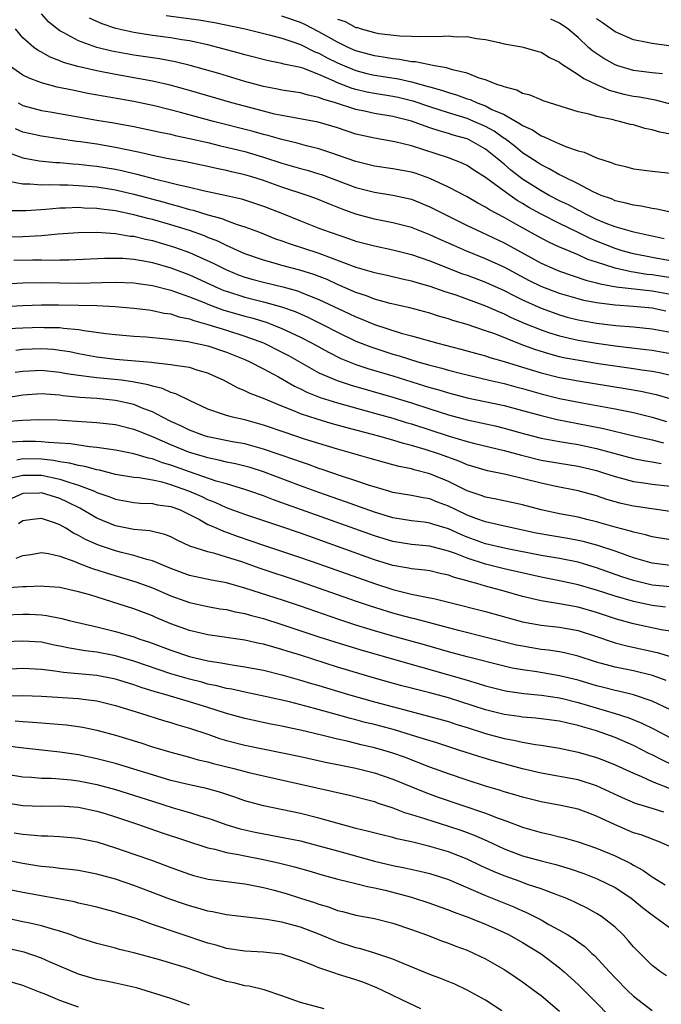
# Model space of a CAD drawing. Units: inches. Extents: x 2577000 to 2580000, y 1494000 to 1497000.
# Drawn here: x 2578729 to 2578798, y 1494369 to 1494476 of the extents above; entities that cross this region are included whole.
import ezdxf

# ---------------------------------------------------------------- set-up
doc = ezdxf.new("R2010")
doc.units = ezdxf.units.IN
doc.header["$MEASUREMENT"] = 0
doc.layers.add('LD25771494_2ft', color=182, linetype='Continuous')

msp = doc.modelspace()

# ---------------------------------------------------------------- linework, layer by layer
at = {"layer": 'LD25771494_2ft'}
for points, elevation in [([(2578798.31, 1494452.31), (2578797, 1494452.57), (2578796.66, 1494452.66), (2578795.02, 1494453), (2578793, 1494453.6), (2578792.03, 1494453.97), (2578791, 1494454.4), (2578789.77, 1494455), (2578789.28, 1494455.28), (2578789, 1494455.41), (2578787.97, 1494455.97), (2578787, 1494456.42), (2578785.88, 1494457), (2578785, 1494457.49), (2578783, 1494458.76), (2578782.68, 1494459), (2578781.74, 1494459.74), (2578781, 1494460.38), (2578780.65, 1494460.65), (2578780.27, 1494461), (2578779, 1494462), (2578777.23, 1494463), (2578777, 1494463.11), (2578775.52, 1494463.52), (2578775, 1494463.7), (2578773.98, 1494463.98), (2578773, 1494464.32), (2578772.48, 1494464.48), (2578771, 1494465.03), (2578769, 1494465.52), (2578767, 1494465.85), (2578765.91, 1494466.09), (2578765, 1494466.27), (2578762.79, 1494467), (2578761.41, 1494467.41), (2578761, 1494467.6), (2578759.83, 1494467.83), (2578759, 1494468.09), (2578757, 1494468.39), (2578756.5, 1494468.5), (2578755, 1494468.78), (2578753, 1494469.32), (2578750.18, 1494470.18), (2578747.06, 1494471.06), (2578745.44, 1494471.44), (2578743.75, 1494471.75), (2578741, 1494472.17), (2578739, 1494472.53), (2578738.61, 1494472.61), (2578737, 1494473), (2578735, 1494473.71), (2578733.42, 1494474.58), (2578733, 1494474.78), (2578732.7, 1494475), (2578731.76, 1494475.76), (2578731, 1494476.65)], 9642), ([(2578799, 1494455.19), (2578797.51, 1494455.51), (2578797, 1494455.57), (2578795.82, 1494455.82), (2578795, 1494455.93), (2578794.17, 1494456.17), (2578793, 1494456.42), (2578792.61, 1494456.61), (2578791.51, 1494457), (2578790.58, 1494457.42), (2578789, 1494458.26), (2578787.45, 1494459), (2578787.16, 1494459.16), (2578787, 1494459.22), (2578785.88, 1494459.88), (2578785, 1494460.29), (2578784.58, 1494460.58), (2578783, 1494461.6), (2578782.24, 1494462.24), (2578781.11, 1494463.11), (2578781, 1494463.16), (2578779.93, 1494463.93), (2578779, 1494464.43), (2578777.73, 1494465), (2578777, 1494465.3), (2578775, 1494465.93), (2578773, 1494466.57), (2578771.19, 1494467.19), (2578771, 1494467.23), (2578769.57, 1494467.57), (2578769, 1494467.7), (2578767, 1494468.02), (2578766.17, 1494468.17), (2578765, 1494468.44), (2578764.57, 1494468.57), (2578763, 1494469.18), (2578762.65, 1494469.35), (2578761, 1494470.07), (2578759.26, 1494470.74), (2578759, 1494470.82), (2578757.19, 1494471.19), (2578757, 1494471.26), (2578755.54, 1494471.54), (2578753, 1494472.19), (2578752.37, 1494472.37), (2578750.07, 1494473), (2578749, 1494473.27), (2578747, 1494473.7), (2578746.18, 1494473.82), (2578745, 1494474.02), (2578743, 1494474.3), (2578741, 1494474.62), (2578739.05, 1494475.05), (2578737.55, 1494475.55), (2578737, 1494475.8), (2578736.18, 1494476.18)], 9640), ([(2578744.47, 1494476.47), (2578748, 1494476), (2578749.7, 1494475.7), (2578753.04, 1494475), (2578755.63, 1494474.37), (2578757, 1494473.99), (2578758.49, 1494473.51), (2578759, 1494473.32), (2578760.54, 1494472.54), (2578761, 1494472.38), (2578761.89, 1494471.89), (2578763, 1494471.33), (2578763.76, 1494471), (2578765, 1494470.49), (2578766.19, 1494470.19), (2578767, 1494470.01), (2578769.59, 1494469.59), (2578771, 1494469.27), (2578772.79, 1494468.79), (2578773, 1494468.72), (2578774.35, 1494468.35), (2578775, 1494468.12), (2578775.87, 1494467.87), (2578777, 1494467.45), (2578777.35, 1494467.35), (2578778.1, 1494467), (2578779, 1494466.67), (2578779.7, 1494466.3), (2578781, 1494465.73), (2578782.75, 1494464.75), (2578783, 1494464.55), (2578784.08, 1494464.08), (2578785, 1494463.45), (2578785.34, 1494463.34), (2578786.01, 1494463), (2578787, 1494462.56), (2578787.75, 1494462.25), (2578789, 1494461.82), (2578789.66, 1494461.66), (2578791, 1494461.06), (2578792.57, 1494460.57), (2578793, 1494460.37), (2578794.13, 1494460.13), (2578795, 1494459.88), (2578797, 1494459.6), (2578799.38, 1494459.38)], 9638), ([(2578799, 1494463.63), (2578797.83, 1494463.83), (2578797, 1494464.1), (2578796.23, 1494464.23), (2578795, 1494464.61), (2578794.67, 1494464.67), (2578793.5, 1494465), (2578793, 1494465.1), (2578792.85, 1494465.15), (2578791, 1494465.53), (2578790.21, 1494465.79), (2578789, 1494466.05), (2578785.24, 1494467.24), (2578785, 1494467.32), (2578783.84, 1494467.84), (2578783, 1494468.03), (2578782.38, 1494468.38), (2578781, 1494468.72), (2578780.82, 1494468.82), (2578780.22, 1494469), (2578779, 1494469.49), (2578778.31, 1494469.69), (2578777, 1494470.2), (2578775.44, 1494470.56), (2578774.78, 1494470.78), (2578773.47, 1494471), (2578771.43, 1494471.43), (2578771, 1494471.45), (2578769.69, 1494471.69), (2578769, 1494471.75), (2578767.95, 1494471.95), (2578767, 1494472.09), (2578765, 1494472.64), (2578764.17, 1494473), (2578763, 1494473.56), (2578761, 1494474.67), (2578759.47, 1494475.47), (2578759, 1494475.68), (2578757, 1494476.39)], 9636), ([(2578763, 1494476.07), (2578763.82, 1494475.82), (2578765, 1494475.17), (2578765.15, 1494475.15), (2578765.56, 1494475), (2578767, 1494474.61), (2578767.48, 1494474.52), (2578769.75, 1494474.25), (2578771, 1494474.23), (2578771.83, 1494474.17), (2578773, 1494474.22), (2578773.83, 1494474.17), (2578775, 1494474.25), (2578775.84, 1494474.16), (2578777, 1494474.19), (2578778.02, 1494473.98), (2578779, 1494473.86), (2578780.48, 1494473.52), (2578781, 1494473.38), (2578782.94, 1494473.06), (2578783.18, 1494473), (2578784.6, 1494472.6), (2578785, 1494472.5), (2578785.92, 1494471.92), (2578787, 1494471.41), (2578787.21, 1494471.21), (2578789, 1494470.08), (2578789.63, 1494469.63), (2578790.98, 1494468.98), (2578792.37, 1494468.37), (2578793.96, 1494467.96), (2578795, 1494467.74), (2578795.65, 1494467.65), (2578797.32, 1494467.32), (2578801, 1494466.34)], 9634), ([(2578798.14, 1494470.14), (2578797, 1494470.26), (2578795.57, 1494470.43), (2578795, 1494470.51), (2578793.31, 1494471), (2578793, 1494471.11), (2578791.8, 1494471.8), (2578790.6, 1494472.6), (2578790.15, 1494473), (2578789, 1494474.07), (2578787.91, 1494475), (2578787, 1494475.64), (2578786.05, 1494476.05)], 9632), ([(2578798.81, 1494473.19), (2578797, 1494473.41), (2578796.46, 1494473.54), (2578795, 1494473.81), (2578793, 1494474.68), (2578791.66, 1494475.66), (2578791, 1494476.08)], 9630), ([(2578800.35, 1494449.65), (2578797, 1494450.26), (2578795, 1494450.67), (2578793.78, 1494451), (2578793, 1494451.24), (2578791, 1494452.03), (2578790.32, 1494452.32), (2578789, 1494452.98), (2578787, 1494453.94), (2578785, 1494454.97), (2578783.69, 1494455.69), (2578783, 1494456.12), (2578782.43, 1494456.43), (2578781, 1494457.44), (2578779, 1494458.93), (2578777.73, 1494459.73), (2578777, 1494460.21), (2578776.48, 1494460.48), (2578775, 1494461.05), (2578771, 1494462.35), (2578769.21, 1494462.79), (2578767, 1494463.17), (2578765, 1494463.63), (2578763, 1494464.3), (2578760.92, 1494464.92), (2578757, 1494465.63), (2578756.21, 1494465.79), (2578755, 1494466.09), (2578751.57, 1494467), (2578747, 1494468.34), (2578744.9, 1494468.9), (2578743, 1494469.34), (2578741.61, 1494469.61), (2578739, 1494470.07), (2578737, 1494470.46), (2578734.94, 1494470.94), (2578733.38, 1494471.38), (2578733, 1494471.55), (2578731.94, 1494471.94), (2578731, 1494472.48), (2578730.66, 1494472.66), (2578730.19, 1494473), (2578729, 1494474.04), (2578728.19, 1494475)], 9644), ([(2578799.93, 1494447.93), (2578797, 1494448.39), (2578796.45, 1494448.45), (2578795, 1494448.7), (2578794.73, 1494448.73), (2578793, 1494449.12), (2578791, 1494449.76), (2578790.07, 1494450.07), (2578789, 1494450.56), (2578787.27, 1494451.27), (2578787, 1494451.4), (2578785.9, 1494451.9), (2578785, 1494452.37), (2578783, 1494453.49), (2578782.01, 1494454.01), (2578781, 1494454.61), (2578779.43, 1494455.43), (2578779, 1494455.71), (2578778.16, 1494456.16), (2578777, 1494456.83), (2578775, 1494457.9), (2578773, 1494458.83), (2578771.39, 1494459.39), (2578771, 1494459.51), (2578769, 1494459.88), (2578767, 1494460.16), (2578765, 1494460.65), (2578763, 1494461.36), (2578762.48, 1494461.52), (2578761, 1494462.02), (2578759.66, 1494462.34), (2578758.63, 1494462.63), (2578757, 1494463.03), (2578755.48, 1494463.48), (2578755, 1494463.59), (2578753.9, 1494463.9), (2578749.59, 1494465), (2578746.05, 1494465.95), (2578743.36, 1494466.64), (2578741, 1494467.16), (2578736.03, 1494468.03), (2578734.36, 1494468.36), (2578732.71, 1494468.71), (2578731, 1494469.17), (2578729.66, 1494469.66), (2578729, 1494470.01), (2578727.56, 1494471)], 9646), ([(2578728.49, 1494467), (2578729, 1494466.73), (2578731, 1494466.19), (2578731.96, 1494466.04), (2578737, 1494465.13), (2578738.84, 1494464.84), (2578741, 1494464.45), (2578743, 1494464.03), (2578743.83, 1494463.83), (2578745, 1494463.6), (2578745.47, 1494463.47), (2578747, 1494463.16), (2578749, 1494462.7), (2578750.36, 1494462.36), (2578751, 1494462.22), (2578753, 1494461.73), (2578755, 1494461.14), (2578757, 1494460.49), (2578759, 1494459.91), (2578759.72, 1494459.72), (2578761, 1494459.34), (2578761.26, 1494459.26), (2578765, 1494457.85), (2578767, 1494457.34), (2578769, 1494457.03), (2578771, 1494456.57), (2578773, 1494455.76), (2578774.48, 1494455), (2578777, 1494453.74), (2578778.55, 1494453), (2578781, 1494451.87), (2578785, 1494449.67), (2578786.5, 1494449), (2578787, 1494448.8), (2578789.83, 1494447.83), (2578791, 1494447.54), (2578791.41, 1494447.41), (2578793.12, 1494447.12), (2578797, 1494446.66), (2578799, 1494446.32)], 9648), ([(2578798.48, 1494444.48), (2578797, 1494444.78), (2578795, 1494444.98), (2578793, 1494445.11), (2578791, 1494445.36), (2578789.63, 1494445.63), (2578789, 1494445.8), (2578787, 1494446.38), (2578785, 1494447.15), (2578783.77, 1494447.77), (2578781, 1494449.24), (2578779, 1494450.14), (2578776.87, 1494451), (2578775.56, 1494451.56), (2578775, 1494451.82), (2578774.18, 1494452.18), (2578773, 1494452.72), (2578771, 1494453.51), (2578769, 1494454.04), (2578767, 1494454.43), (2578765, 1494454.97), (2578763.51, 1494455.51), (2578762.07, 1494456.07), (2578760.66, 1494456.66), (2578759.73, 1494457), (2578757, 1494457.89), (2578755, 1494458.6), (2578753.76, 1494459), (2578753, 1494459.23), (2578751.55, 1494459.55), (2578751, 1494459.7), (2578749.91, 1494459.91), (2578749, 1494460.11), (2578746.61, 1494460.61), (2578744.55, 1494461), (2578743, 1494461.32), (2578741.65, 1494461.65), (2578740.05, 1494461.95), (2578739, 1494462.18), (2578737, 1494462.52), (2578735.22, 1494462.78), (2578734.82, 1494462.82), (2578731, 1494463.39), (2578729.68, 1494463.68), (2578729, 1494463.84), (2578728.19, 1494464.19)], 9650), ([(2578727, 1494461.79), (2578729, 1494461.07), (2578730.74, 1494460.74), (2578732.56, 1494460.56), (2578733, 1494460.54), (2578734.41, 1494460.41), (2578735, 1494460.38), (2578736.24, 1494460.23), (2578737, 1494460.16), (2578739, 1494459.82), (2578739.68, 1494459.68), (2578741.3, 1494459.3), (2578743.22, 1494458.78), (2578745, 1494458.36), (2578745.87, 1494458.13), (2578747, 1494457.88), (2578748.47, 1494457.53), (2578750.99, 1494456.99), (2578752.61, 1494456.61), (2578755, 1494455.84), (2578757.04, 1494455.04), (2578759, 1494454.23), (2578761, 1494453.45), (2578762.21, 1494453), (2578764.3, 1494452.3), (2578765, 1494452.06), (2578767, 1494451.53), (2578769, 1494451.12), (2578771, 1494450.6), (2578773, 1494449.9), (2578776.52, 1494448.52), (2578777, 1494448.36), (2578779, 1494447.6), (2578781, 1494446.71), (2578782.12, 1494446.12), (2578783, 1494445.7), (2578785, 1494444.79), (2578786.31, 1494444.31), (2578787, 1494444.07), (2578787.84, 1494443.84), (2578789, 1494443.55), (2578791, 1494443.18), (2578793.07, 1494442.93), (2578795, 1494442.77), (2578797, 1494442.55), (2578799, 1494442.2)], 9652), ([(2578727.48, 1494458.52), (2578729, 1494458.23), (2578729.76, 1494458.24), (2578731, 1494458.13), (2578731.83, 1494458.17), (2578733, 1494458.13), (2578733.87, 1494458.13), (2578735, 1494458.08), (2578737, 1494457.91), (2578739, 1494457.58), (2578741, 1494457.12), (2578744.25, 1494456.25), (2578745, 1494456.04), (2578745.83, 1494455.83), (2578747, 1494455.48), (2578747.39, 1494455.39), (2578749, 1494454.9), (2578750.49, 1494454.49), (2578751, 1494454.28), (2578752.14, 1494453.86), (2578753, 1494453.59), (2578754.58, 1494453), (2578756.31, 1494452.31), (2578757, 1494452.08), (2578757.78, 1494451.78), (2578761, 1494450.73), (2578765, 1494449.24), (2578766.74, 1494448.74), (2578767, 1494448.65), (2578768.37, 1494448.37), (2578769.98, 1494447.98), (2578771, 1494447.77), (2578771.57, 1494447.57), (2578773, 1494447.18), (2578774.6, 1494446.6), (2578775.78, 1494446.22), (2578779, 1494445.06), (2578780.42, 1494444.42), (2578781, 1494444.19), (2578781.79, 1494443.79), (2578783.19, 1494443.19), (2578785, 1494442.44), (2578785.82, 1494442.18), (2578787, 1494441.79), (2578789, 1494441.33), (2578791, 1494441), (2578793, 1494440.72), (2578796.33, 1494440.33), (2578797, 1494440.24), (2578799, 1494439.9)], 9654), ([(2578799, 1494437.52), (2578797.8, 1494437.8), (2578797, 1494437.94), (2578795.91, 1494438.09), (2578795, 1494438.25), (2578791.21, 1494438.79), (2578789.12, 1494439.12), (2578787.44, 1494439.44), (2578787, 1494439.53), (2578785.84, 1494439.84), (2578784.32, 1494440.32), (2578782.86, 1494440.86), (2578779.99, 1494442.01), (2578779, 1494442.36), (2578777, 1494443.02), (2578775.47, 1494443.47), (2578775, 1494443.63), (2578773.93, 1494443.93), (2578773, 1494444.24), (2578770.83, 1494444.83), (2578768.69, 1494445.31), (2578767, 1494445.78), (2578766.13, 1494446.13), (2578765, 1494446.5), (2578763.26, 1494447.26), (2578763, 1494447.36), (2578761.88, 1494447.88), (2578760.44, 1494448.44), (2578758.92, 1494448.92), (2578757, 1494449.42), (2578756.4, 1494449.6), (2578755, 1494449.98), (2578753, 1494450.68), (2578752.26, 1494451), (2578751.41, 1494451.41), (2578751, 1494451.57), (2578750.05, 1494452.05), (2578749, 1494452.45), (2578748.62, 1494452.62), (2578747, 1494453.18), (2578745, 1494453.8), (2578743, 1494454.38), (2578742.5, 1494454.5), (2578741, 1494454.9), (2578739, 1494455.32), (2578737.5, 1494455.5), (2578737, 1494455.58), (2578735.63, 1494455.63), (2578735, 1494455.68), (2578733.62, 1494455.62), (2578733, 1494455.62), (2578731.48, 1494455.48), (2578729.34, 1494455.34), (2578727.31, 1494455.31)], 9656), ([(2578727, 1494452.52), (2578729, 1494452.56), (2578731, 1494452.65), (2578732.82, 1494452.82), (2578734.98, 1494452.98), (2578736.99, 1494453.01), (2578739, 1494452.88), (2578740.6, 1494452.6), (2578741, 1494452.57), (2578742.25, 1494452.25), (2578743, 1494452.1), (2578745.39, 1494451.39), (2578747, 1494450.8), (2578749.63, 1494449.63), (2578751, 1494448.93), (2578752.38, 1494448.38), (2578753, 1494448.15), (2578753.89, 1494447.89), (2578755, 1494447.6), (2578757.1, 1494447.1), (2578758.67, 1494446.67), (2578759, 1494446.54), (2578759.8, 1494446.2), (2578761, 1494445.73), (2578764.23, 1494444.23), (2578765, 1494443.85), (2578765.62, 1494443.62), (2578767, 1494443.02), (2578769.9, 1494442.1), (2578771, 1494441.81), (2578773.85, 1494441), (2578776.35, 1494440.35), (2578777.91, 1494439.91), (2578779, 1494439.63), (2578779.47, 1494439.47), (2578781, 1494439.04), (2578782.54, 1494438.54), (2578783.83, 1494438.17), (2578785, 1494437.8), (2578787, 1494437.3), (2578789, 1494436.93), (2578794.1, 1494436.1), (2578795.8, 1494435.8), (2578797.44, 1494435.44), (2578801, 1494434.4)], 9658), ([(2578728.02, 1494449.98), (2578730.02, 1494450.02), (2578731, 1494450.03), (2578732, 1494450), (2578733, 1494450.04), (2578733.97, 1494450.03), (2578737.8, 1494450.2), (2578739, 1494450.22), (2578739.81, 1494450.19), (2578741, 1494450.09), (2578742.08, 1494449.92), (2578743, 1494449.73), (2578745, 1494449.15), (2578747, 1494448.39), (2578750.07, 1494447), (2578750.72, 1494446.72), (2578751, 1494446.62), (2578753, 1494445.97), (2578755, 1494445.48), (2578756.95, 1494444.95), (2578758.42, 1494444.42), (2578759.81, 1494443.81), (2578761.46, 1494443), (2578763, 1494442.2), (2578765, 1494441.24), (2578766.6, 1494440.6), (2578769, 1494439.82), (2578769.65, 1494439.65), (2578771.7, 1494439), (2578773, 1494438.62), (2578774.29, 1494438.29), (2578775, 1494438.08), (2578776.25, 1494437.75), (2578779.38, 1494437), (2578781, 1494436.63), (2578782.28, 1494436.28), (2578783, 1494436.1), (2578785, 1494435.52), (2578787, 1494435.03), (2578789.45, 1494434.55), (2578793, 1494433.9), (2578795, 1494433.5), (2578797, 1494433.01), (2578798.55, 1494432.55)], 9660), ([(2578727, 1494447.43), (2578729, 1494447.55), (2578731, 1494447.58), (2578733, 1494447.53), (2578735, 1494447.51), (2578737.58, 1494447.58), (2578739, 1494447.6), (2578741, 1494447.52), (2578741.45, 1494447.45), (2578743, 1494447.25), (2578745, 1494446.74), (2578745.39, 1494446.61), (2578747, 1494446.03), (2578748.59, 1494445.41), (2578749.17, 1494445.17), (2578750.62, 1494444.62), (2578753, 1494443.93), (2578753.74, 1494443.74), (2578755.28, 1494443.28), (2578756.03, 1494443), (2578757, 1494442.61), (2578759, 1494441.66), (2578760.26, 1494441), (2578762.02, 1494440.02), (2578763.36, 1494439.36), (2578765, 1494438.71), (2578766.28, 1494438.28), (2578769, 1494437.47), (2578772.41, 1494436.41), (2578773, 1494436.22), (2578773.95, 1494435.95), (2578775, 1494435.63), (2578777, 1494435.11), (2578781, 1494434.26), (2578783, 1494433.73), (2578785, 1494433.17), (2578786.75, 1494432.75), (2578790.11, 1494432.11), (2578791.77, 1494431.77), (2578795.02, 1494431), (2578797, 1494430.55), (2578798.24, 1494430.24)], 9662), ([(2578726.97, 1494444.97), (2578729, 1494445.1), (2578731, 1494445.15), (2578732.85, 1494445.15), (2578735, 1494445.13), (2578737, 1494445.08), (2578738.97, 1494444.97), (2578741, 1494444.8), (2578742.6, 1494444.6), (2578743, 1494444.56), (2578744.27, 1494444.27), (2578745, 1494444.17), (2578745.87, 1494443.87), (2578747, 1494443.64), (2578747.46, 1494443.46), (2578749, 1494443.04), (2578751, 1494442.42), (2578753, 1494441.78), (2578755, 1494441.05), (2578757, 1494440.05), (2578757.69, 1494439.69), (2578761, 1494437.81), (2578762.96, 1494436.96), (2578764.47, 1494436.47), (2578769, 1494435.17), (2578771, 1494434.55), (2578773, 1494433.89), (2578775, 1494433.25), (2578777, 1494432.72), (2578780.06, 1494432.06), (2578781, 1494431.83), (2578783.22, 1494431.22), (2578785, 1494430.74), (2578787, 1494430.37), (2578789, 1494430.05), (2578791, 1494429.62), (2578795, 1494428.55), (2578796.29, 1494428.29), (2578797, 1494428.18), (2578798, 1494428)], 9664), ([(2578727.42, 1494442.58), (2578729, 1494442.68), (2578731, 1494442.74), (2578731.28, 1494442.72), (2578733, 1494442.69), (2578733.37, 1494442.63), (2578735, 1494442.5), (2578735.63, 1494442.37), (2578737.95, 1494442.05), (2578739, 1494441.93), (2578741, 1494441.77), (2578742.31, 1494441.69), (2578744.51, 1494441.49), (2578746.82, 1494441.18), (2578749, 1494440.71), (2578751, 1494440.05), (2578753, 1494439.24), (2578753.54, 1494439), (2578755, 1494438.25), (2578756.63, 1494437.37), (2578758.36, 1494436.36), (2578759, 1494436.06), (2578759.7, 1494435.7), (2578761.14, 1494435.14), (2578763, 1494434.55), (2578767, 1494433.45), (2578769, 1494432.89), (2578770.43, 1494432.43), (2578771, 1494432.27), (2578775.06, 1494430.94), (2578777, 1494430.37), (2578777.85, 1494430.15), (2578781, 1494429.4), (2578782.88, 1494428.88), (2578785, 1494428.36), (2578787, 1494428.02), (2578789, 1494427.7), (2578791, 1494427.23), (2578791.74, 1494427), (2578793, 1494426.57), (2578793.57, 1494426.43), (2578795, 1494426.03), (2578796.11, 1494425.89), (2578797, 1494425.75), (2578799, 1494425.53)], 9666), ([(2578799.22, 1494422.78), (2578795, 1494423.38), (2578793.67, 1494423.67), (2578793, 1494423.85), (2578792.1, 1494424.1), (2578791, 1494424.48), (2578789, 1494425.05), (2578786.46, 1494425.54), (2578785, 1494425.85), (2578781.2, 1494426.8), (2578779.21, 1494427.21), (2578777, 1494427.86), (2578776.21, 1494428.21), (2578774.02, 1494429), (2578772.49, 1494429.51), (2578771, 1494429.95), (2578770.15, 1494430.15), (2578769, 1494430.52), (2578767.34, 1494431), (2578763.9, 1494431.9), (2578762.33, 1494432.33), (2578760.79, 1494432.79), (2578759, 1494433.37), (2578758.34, 1494433.66), (2578757, 1494434.18), (2578755, 1494435.04), (2578753.58, 1494435.58), (2578753, 1494435.87), (2578752.19, 1494436.19), (2578750.67, 1494437), (2578749.53, 1494437.53), (2578749, 1494437.77), (2578747.94, 1494438.06), (2578747, 1494438.37), (2578745.41, 1494438.59), (2578745, 1494438.68), (2578743.13, 1494438.87), (2578742.91, 1494438.91), (2578739, 1494439.26), (2578737, 1494439.49), (2578735, 1494439.87), (2578734.06, 1494440.06), (2578733, 1494440.23), (2578732.31, 1494440.31), (2578731, 1494440.4), (2578729, 1494440.33), (2578728.22, 1494440.22)], 9668), ([(2578799, 1494419.74), (2578797, 1494420.06), (2578796.29, 1494420.29), (2578795, 1494420.57), (2578794.68, 1494420.68), (2578793, 1494421.11), (2578791, 1494421.69), (2578789.95, 1494421.95), (2578789, 1494422.17), (2578787, 1494422.54), (2578785, 1494422.97), (2578783, 1494423.53), (2578780.15, 1494424.15), (2578779, 1494424.36), (2578778.54, 1494424.54), (2578777, 1494425.05), (2578775, 1494426.06), (2578773, 1494426.89), (2578771.3, 1494427.3), (2578771, 1494427.4), (2578769.67, 1494427.67), (2578769, 1494427.86), (2578768.09, 1494428.09), (2578766.55, 1494428.55), (2578763, 1494429.55), (2578761, 1494430.15), (2578759.33, 1494430.67), (2578757.33, 1494431.33), (2578755, 1494432.14), (2578753, 1494432.7), (2578751.67, 1494433), (2578751, 1494433.19), (2578750.69, 1494433.31), (2578749, 1494433.88), (2578747, 1494434.79), (2578745.54, 1494435.54), (2578745, 1494435.68), (2578744.1, 1494436.1), (2578743, 1494436.35), (2578742.52, 1494436.52), (2578740.84, 1494436.84), (2578739.64, 1494437), (2578738.91, 1494437.09), (2578737, 1494437.25), (2578736.7, 1494437.3), (2578735, 1494437.5), (2578733.71, 1494437.71), (2578733, 1494437.85), (2578731, 1494438.05), (2578729, 1494437.94), (2578728.18, 1494437.82)], 9670), ([(2578799, 1494416.97), (2578797, 1494417.2), (2578795, 1494417.8), (2578793.79, 1494418.22), (2578793, 1494418.51), (2578791.14, 1494419.14), (2578789.56, 1494419.56), (2578789, 1494419.68), (2578787.89, 1494419.89), (2578786.16, 1494420.16), (2578784.47, 1494420.47), (2578780.73, 1494421.27), (2578779, 1494421.68), (2578777.94, 1494422.06), (2578777, 1494422.42), (2578775.76, 1494423), (2578775, 1494423.38), (2578773.82, 1494423.82), (2578773, 1494424.16), (2578772.27, 1494424.27), (2578771, 1494424.53), (2578769, 1494424.87), (2578768.55, 1494425), (2578766.34, 1494425.66), (2578765, 1494426.12), (2578763.34, 1494426.66), (2578761.35, 1494427.35), (2578761, 1494427.46), (2578759.87, 1494427.87), (2578759, 1494428.16), (2578758.39, 1494428.39), (2578755, 1494429.56), (2578754.24, 1494429.76), (2578753, 1494430.11), (2578751.65, 1494430.35), (2578749, 1494430.88), (2578748.61, 1494431), (2578747, 1494431.59), (2578746.06, 1494432.06), (2578745, 1494432.54), (2578744.09, 1494433), (2578743, 1494433.58), (2578742.08, 1494433.92), (2578741, 1494434.37), (2578739, 1494434.81), (2578737, 1494435.01), (2578735.14, 1494435.14), (2578733.33, 1494435.33), (2578733, 1494435.38), (2578731.48, 1494435.48), (2578731, 1494435.53), (2578729, 1494435.38), (2578727, 1494435.06)], 9672), ([(2578799, 1494414.67), (2578797, 1494414.85), (2578795, 1494415.33), (2578793.74, 1494415.74), (2578791, 1494416.72), (2578789, 1494417.32), (2578787, 1494417.72), (2578785, 1494418.05), (2578781.21, 1494418.79), (2578779, 1494419.32), (2578777, 1494420.04), (2578776.32, 1494420.32), (2578775, 1494420.92), (2578773.41, 1494421.41), (2578773, 1494421.55), (2578772.36, 1494421.64), (2578771, 1494421.8), (2578769, 1494422.12), (2578767, 1494422.72), (2578763.85, 1494423.85), (2578761, 1494424.85), (2578759, 1494425.58), (2578755, 1494427.08), (2578753.55, 1494427.55), (2578753, 1494427.7), (2578751.96, 1494427.96), (2578751, 1494428.15), (2578750.33, 1494428.33), (2578749, 1494428.59), (2578747.64, 1494429), (2578747, 1494429.2), (2578745, 1494430.02), (2578743.19, 1494430.81), (2578741.48, 1494431.48), (2578741, 1494431.68), (2578739, 1494432.16), (2578737, 1494432.4), (2578736.44, 1494432.44), (2578732.69, 1494432.69), (2578730.73, 1494432.73), (2578729, 1494432.65), (2578727, 1494432.49)], 9674), ([(2578798.46, 1494412.46), (2578797, 1494412.62), (2578795, 1494413.05), (2578793, 1494413.63), (2578791, 1494414.29), (2578789, 1494414.87), (2578787, 1494415.3), (2578785, 1494415.68), (2578781, 1494416.61), (2578779, 1494417.1), (2578777, 1494417.74), (2578775.75, 1494418.25), (2578775, 1494418.52), (2578773, 1494419.04), (2578771, 1494419.23), (2578769, 1494419.55), (2578767, 1494420.16), (2578757, 1494423.75), (2578756.07, 1494424.07), (2578755, 1494424.49), (2578753.53, 1494425), (2578753, 1494425.18), (2578751, 1494425.79), (2578749.9, 1494426.1), (2578747, 1494427.08), (2578745, 1494427.82), (2578744.08, 1494428.08), (2578743, 1494428.5), (2578742.58, 1494428.58), (2578741, 1494429.05), (2578739, 1494429.44), (2578738.5, 1494429.5), (2578737, 1494429.73), (2578736.2, 1494429.8), (2578734.13, 1494430.13), (2578731.75, 1494430.25), (2578731, 1494430.34), (2578730.36, 1494430.36), (2578729, 1494430.36), (2578727.71, 1494430.29)], 9676), ([(2578799, 1494409.84), (2578797.99, 1494410.01), (2578795, 1494410.66), (2578793.16, 1494411.16), (2578791, 1494411.86), (2578789, 1494412.44), (2578787, 1494412.81), (2578785, 1494413.13), (2578783, 1494413.61), (2578781, 1494414.18), (2578779, 1494414.72), (2578778.08, 1494415), (2578777.22, 1494415.22), (2578777, 1494415.3), (2578775.66, 1494415.66), (2578775, 1494415.93), (2578774.11, 1494416.11), (2578773, 1494416.37), (2578772.45, 1494416.45), (2578771, 1494416.6), (2578770.67, 1494416.67), (2578769, 1494416.97), (2578767, 1494417.59), (2578759, 1494420.45), (2578756.78, 1494421.22), (2578753, 1494422.48), (2578751, 1494423.21), (2578749.78, 1494423.78), (2578749, 1494424.07), (2578748.38, 1494424.38), (2578746.95, 1494425), (2578745, 1494425.69), (2578744.04, 1494425.96), (2578743, 1494426.18), (2578741.56, 1494426.44), (2578741, 1494426.49), (2578739, 1494426.82), (2578737.26, 1494427.26), (2578737, 1494427.29), (2578735.68, 1494427.68), (2578735, 1494427.77), (2578734.04, 1494428.04), (2578733, 1494428.18), (2578732.31, 1494428.31), (2578731, 1494428.45), (2578729, 1494428.49), (2578728.35, 1494428.35)], 9678), ([(2578727.59, 1494426.41), (2578729, 1494426.74), (2578731, 1494426.72), (2578733, 1494426.3), (2578734.08, 1494425.92), (2578735, 1494425.66), (2578736.73, 1494425), (2578737, 1494424.87), (2578738.38, 1494424.38), (2578739, 1494424.12), (2578741, 1494423.76), (2578741.69, 1494423.7), (2578743, 1494423.67), (2578743.54, 1494423.54), (2578745, 1494423.34), (2578745.91, 1494423), (2578747, 1494422.47), (2578748.08, 1494421.92), (2578749, 1494421.41), (2578749.27, 1494421.27), (2578749.95, 1494421), (2578750.67, 1494420.67), (2578751, 1494420.58), (2578752.15, 1494420.15), (2578753.64, 1494419.64), (2578755, 1494419.16), (2578759, 1494417.84), (2578761, 1494417.14), (2578767, 1494415.01), (2578769, 1494414.37), (2578769.86, 1494414.14), (2578771, 1494413.87), (2578772.43, 1494413.57), (2578773, 1494413.48), (2578773.4, 1494413.4), (2578775, 1494413.01), (2578779, 1494411.97), (2578783, 1494410.88), (2578785, 1494410.5), (2578787, 1494410.28), (2578789, 1494409.92), (2578791, 1494409.27), (2578792.69, 1494408.69), (2578793, 1494408.6), (2578794.26, 1494408.26), (2578797.54, 1494407.54), (2578799.09, 1494407.09)], 9680), ([(2578798.53, 1494404.53), (2578797.06, 1494405.06), (2578795, 1494405.56), (2578793, 1494405.96), (2578791, 1494406.52), (2578789, 1494407.16), (2578787.53, 1494407.53), (2578787, 1494407.63), (2578785.8, 1494407.8), (2578785, 1494407.89), (2578783, 1494408.22), (2578782.36, 1494408.36), (2578776.08, 1494409.92), (2578773, 1494410.75), (2578771.22, 1494411.22), (2578771, 1494411.26), (2578769.64, 1494411.64), (2578769, 1494411.81), (2578766.56, 1494412.56), (2578765.07, 1494413.07), (2578759, 1494415.2), (2578754.64, 1494416.64), (2578752.66, 1494417.34), (2578751, 1494417.87), (2578749.76, 1494418.24), (2578749, 1494418.42), (2578747.05, 1494419.05), (2578745.69, 1494419.69), (2578745, 1494420.06), (2578744.33, 1494420.33), (2578742.7, 1494420.7), (2578741, 1494420.84), (2578739, 1494421.25), (2578737, 1494422.09), (2578735.16, 1494423.16), (2578733.82, 1494423.82), (2578733, 1494424.19), (2578731, 1494424.81), (2578730.79, 1494424.79), (2578729, 1494424.73), (2578727, 1494423.85)], 9682), ([(2578799, 1494401.34), (2578797, 1494402.29), (2578795, 1494402.98), (2578793.37, 1494403.37), (2578793, 1494403.44), (2578791.77, 1494403.77), (2578791, 1494403.95), (2578789, 1494404.54), (2578787, 1494405.04), (2578784.56, 1494405.44), (2578783, 1494405.66), (2578781.87, 1494405.87), (2578781, 1494406.07), (2578777, 1494407.07), (2578775, 1494407.62), (2578772.39, 1494408.39), (2578769, 1494409.33), (2578767, 1494409.91), (2578765, 1494410.52), (2578763.13, 1494411.13), (2578759, 1494412.56), (2578757.17, 1494413.17), (2578753, 1494414.52), (2578751, 1494415.08), (2578749.37, 1494415.37), (2578747, 1494415.88), (2578745, 1494416.62), (2578743, 1494417.47), (2578742.39, 1494417.61), (2578741, 1494418.03), (2578739.64, 1494418.36), (2578739, 1494418.53), (2578737.16, 1494419.16), (2578735.78, 1494419.78), (2578735, 1494420.22), (2578734.47, 1494420.47), (2578733.63, 1494421), (2578733, 1494421.36), (2578732.41, 1494421.59), (2578731, 1494422.06), (2578730.05, 1494421.95), (2578729, 1494421.78), (2578728.52, 1494421.48)], 9684), ([(2578728.26, 1494417.74), (2578729, 1494418.03), (2578729.86, 1494418.14), (2578731, 1494418.35), (2578731.75, 1494418.25), (2578733, 1494417.96), (2578734.6, 1494417.4), (2578735, 1494417.23), (2578736.6, 1494416.6), (2578737, 1494416.49), (2578738.12, 1494416.12), (2578741.21, 1494415.21), (2578743, 1494414.56), (2578745, 1494413.68), (2578747, 1494412.95), (2578749, 1494412.51), (2578750.29, 1494412.29), (2578751, 1494412.19), (2578751.95, 1494411.95), (2578753, 1494411.76), (2578753.58, 1494411.58), (2578755, 1494411.22), (2578757, 1494410.59), (2578761, 1494409.25), (2578762.7, 1494408.7), (2578764.22, 1494408.22), (2578765.76, 1494407.76), (2578771.99, 1494406.01), (2578776.66, 1494404.66), (2578777, 1494404.55), (2578778.21, 1494404.21), (2578779, 1494403.94), (2578781, 1494403.44), (2578781.37, 1494403.37), (2578783.13, 1494403.13), (2578785.06, 1494402.94), (2578787, 1494402.64), (2578787.47, 1494402.53), (2578789, 1494402.15), (2578792.9, 1494401), (2578794.48, 1494400.48), (2578795.91, 1494399.91), (2578797.24, 1494399.24), (2578799, 1494398.31)], 9686), ([(2578799.33, 1494395.33), (2578797.97, 1494395.97), (2578797, 1494396.47), (2578796.64, 1494396.64), (2578795.98, 1494397), (2578795, 1494397.5), (2578793, 1494398.35), (2578791, 1494399.08), (2578789.5, 1494399.5), (2578789, 1494399.66), (2578787.89, 1494399.89), (2578787, 1494400.12), (2578785, 1494400.39), (2578784.45, 1494400.45), (2578783, 1494400.56), (2578782.63, 1494400.63), (2578781, 1494400.84), (2578779, 1494401.34), (2578775, 1494402.66), (2578773, 1494403.2), (2578771.55, 1494403.55), (2578771, 1494403.7), (2578769.96, 1494403.96), (2578767, 1494404.78), (2578763, 1494405.98), (2578759, 1494407.26), (2578757.67, 1494407.67), (2578757, 1494407.89), (2578756.11, 1494408.11), (2578755, 1494408.45), (2578754.53, 1494408.53), (2578753, 1494408.87), (2578749, 1494409.47), (2578747, 1494409.94), (2578745, 1494410.66), (2578743.35, 1494411.35), (2578743, 1494411.51), (2578741, 1494412.26), (2578736.23, 1494413.77), (2578735, 1494414.12), (2578733, 1494414.58), (2578731.31, 1494414.69), (2578731, 1494414.73), (2578729.35, 1494414.65), (2578729, 1494414.66), (2578727.46, 1494414.54)], 9688), ([(2578727, 1494411.64), (2578729, 1494411.71), (2578729.7, 1494411.7), (2578731, 1494411.61), (2578731.55, 1494411.55), (2578733.21, 1494411.21), (2578733.99, 1494411), (2578737, 1494410.32), (2578739, 1494409.83), (2578741, 1494409.24), (2578741.64, 1494409), (2578742.67, 1494408.67), (2578745, 1494407.79), (2578747, 1494407.12), (2578749, 1494406.66), (2578750.44, 1494406.44), (2578751, 1494406.32), (2578751.83, 1494406.17), (2578753, 1494406), (2578755, 1494405.63), (2578757, 1494405.14), (2578759, 1494404.57), (2578760.19, 1494404.19), (2578761, 1494403.97), (2578764.18, 1494403), (2578767, 1494402.2), (2578770.81, 1494401.19), (2578772.71, 1494400.71), (2578775, 1494400.07), (2578775.8, 1494399.8), (2578777, 1494399.43), (2578779, 1494398.79), (2578781, 1494398.25), (2578782.07, 1494398.06), (2578783, 1494397.84), (2578784.4, 1494397.6), (2578785, 1494397.53), (2578787, 1494397.21), (2578789, 1494396.78), (2578791, 1494396.19), (2578791.86, 1494395.86), (2578793, 1494395.4), (2578795, 1494394.48), (2578795.87, 1494394.13), (2578797, 1494393.61), (2578798.86, 1494392.86)], 9690), ([(2578798.26, 1494390.26), (2578797, 1494390.69), (2578795.23, 1494391.23), (2578793.82, 1494391.82), (2578791, 1494393.14), (2578789, 1494393.78), (2578785, 1494394.5), (2578783, 1494394.98), (2578781, 1494395.5), (2578779.83, 1494395.83), (2578778.29, 1494396.29), (2578776.13, 1494397), (2578773.75, 1494397.76), (2578771.59, 1494398.41), (2578771, 1494398.61), (2578769.17, 1494399.17), (2578767, 1494399.75), (2578765.99, 1494399.99), (2578765, 1494400.27), (2578764.41, 1494400.41), (2578763, 1494400.81), (2578760.51, 1494401.49), (2578757.8, 1494402.2), (2578755.2, 1494402.8), (2578753, 1494403.24), (2578751.57, 1494403.57), (2578751, 1494403.67), (2578749.95, 1494403.95), (2578749, 1494404.14), (2578748.33, 1494404.33), (2578747, 1494404.65), (2578745, 1494405.25), (2578741, 1494406.61), (2578739, 1494407.18), (2578737, 1494407.57), (2578735.73, 1494407.73), (2578734.03, 1494408.03), (2578733, 1494408.25), (2578732.36, 1494408.36), (2578731, 1494408.65), (2578729, 1494408.79), (2578727, 1494408.69)], 9692), ([(2578799, 1494386.51), (2578797.96, 1494387), (2578795.81, 1494387.81), (2578795, 1494388.05), (2578792.93, 1494388.93), (2578791, 1494389.86), (2578790.16, 1494390.16), (2578789, 1494390.61), (2578787.13, 1494391), (2578785, 1494391.38), (2578783, 1494391.9), (2578782.17, 1494392.17), (2578781, 1494392.49), (2578780.62, 1494392.62), (2578779, 1494393.08), (2578777, 1494393.73), (2578775, 1494394.43), (2578773, 1494395.16), (2578770.23, 1494396.23), (2578769, 1494396.67), (2578767.9, 1494397), (2578767, 1494397.25), (2578765.57, 1494397.57), (2578764.05, 1494397.95), (2578763, 1494398.18), (2578761.43, 1494398.57), (2578759, 1494399.14), (2578757.47, 1494399.47), (2578757, 1494399.58), (2578755.81, 1494399.81), (2578753, 1494400.4), (2578751, 1494400.96), (2578749, 1494401.59), (2578747, 1494402.2), (2578744.34, 1494403), (2578743.3, 1494403.3), (2578741.77, 1494403.77), (2578741, 1494404.05), (2578739, 1494404.66), (2578737, 1494405.05), (2578733.39, 1494405.39), (2578732.46, 1494405.54), (2578731, 1494405.72), (2578729, 1494405.81), (2578725.64, 1494405.64)], 9694), ([(2578725.15, 1494402.85), (2578729, 1494402.9), (2578731, 1494402.83), (2578735, 1494402.57), (2578735.51, 1494402.49), (2578737, 1494402.32), (2578739, 1494401.83), (2578741.72, 1494401), (2578744.21, 1494400.21), (2578745, 1494399.98), (2578745.74, 1494399.74), (2578747, 1494399.38), (2578749, 1494398.72), (2578750.26, 1494398.26), (2578751, 1494398.04), (2578753, 1494397.51), (2578759, 1494396.29), (2578761.69, 1494395.69), (2578763.35, 1494395.35), (2578765, 1494395.04), (2578767, 1494394.55), (2578769, 1494393.86), (2578772.43, 1494392.43), (2578773.89, 1494391.89), (2578779, 1494390.17), (2578780.36, 1494389.64), (2578781.32, 1494389.32), (2578783, 1494388.66), (2578785, 1494388.08), (2578785.89, 1494387.89), (2578787, 1494387.6), (2578787.5, 1494387.5), (2578789, 1494387.06), (2578791, 1494386.39), (2578793, 1494385.55), (2578794.71, 1494384.71), (2578795, 1494384.54), (2578796.02, 1494384.02), (2578797, 1494383.29), (2578797.19, 1494383.19), (2578797.47, 1494383), (2578798.42, 1494382.42)], 9696), ([(2578728.17, 1494400.17), (2578729, 1494400.1), (2578730.03, 1494400.03), (2578731, 1494399.94), (2578731.88, 1494399.88), (2578733.72, 1494399.72), (2578735.48, 1494399.48), (2578737, 1494399.14), (2578739, 1494398.59), (2578741.76, 1494397.76), (2578743, 1494397.36), (2578745, 1494396.75), (2578747, 1494396.21), (2578747.94, 1494395.95), (2578749, 1494395.71), (2578749.55, 1494395.55), (2578751.8, 1494395), (2578753.43, 1494394.57), (2578755, 1494394.19), (2578759, 1494393.32), (2578762.52, 1494392.52), (2578763, 1494392.39), (2578764.14, 1494392.14), (2578767, 1494391.42), (2578767.3, 1494391.3), (2578769, 1494390.75), (2578770.25, 1494390.25), (2578771, 1494390.04), (2578772.4, 1494389.6), (2578773.29, 1494389.29), (2578775, 1494388.76), (2578776.32, 1494388.32), (2578777, 1494388.07), (2578777.79, 1494387.79), (2578779.18, 1494387.18), (2578781, 1494386.31), (2578783, 1494385.56), (2578785, 1494385.01), (2578786.6, 1494384.6), (2578788.14, 1494384.14), (2578789.63, 1494383.63), (2578791.08, 1494383.08), (2578793, 1494382.14), (2578794.71, 1494381), (2578795.97, 1494379.97), (2578797, 1494379.17), (2578799, 1494377.74)], 9698), ([(2578798.58, 1494372.58), (2578797.92, 1494373), (2578797, 1494373.7), (2578795.34, 1494375.34), (2578795, 1494375.7), (2578794.41, 1494376.41), (2578793.87, 1494377), (2578793, 1494377.83), (2578791.52, 1494379), (2578791, 1494379.33), (2578789.92, 1494379.92), (2578789, 1494380.35), (2578788.57, 1494380.57), (2578787.6, 1494381), (2578787, 1494381.24), (2578786.63, 1494381.37), (2578785, 1494381.99), (2578783.53, 1494382.47), (2578782.76, 1494382.76), (2578781, 1494383.38), (2578779.85, 1494383.85), (2578778.48, 1494384.48), (2578777, 1494385.19), (2578775, 1494385.97), (2578773, 1494386.58), (2578771, 1494387.07), (2578769.41, 1494387.41), (2578769, 1494387.53), (2578767.81, 1494387.81), (2578766.22, 1494388.22), (2578765, 1494388.5), (2578764.62, 1494388.62), (2578762.93, 1494389.07), (2578761, 1494389.64), (2578759, 1494390.14), (2578755, 1494390.96), (2578753, 1494391.51), (2578751.91, 1494391.91), (2578750.4, 1494392.4), (2578748.83, 1494392.83), (2578747, 1494393.22), (2578745, 1494393.71), (2578743, 1494394.31), (2578741, 1494394.94), (2578739, 1494395.53), (2578737, 1494396.04), (2578735, 1494396.47), (2578733, 1494396.78), (2578728.78, 1494397.22), (2578725.64, 1494397.64)], 9700), ([(2578727, 1494394.44), (2578729, 1494394.11), (2578729.94, 1494394.06), (2578731, 1494393.97), (2578732.05, 1494393.95), (2578733, 1494393.88), (2578734.23, 1494393.77), (2578735, 1494393.67), (2578737, 1494393.28), (2578739, 1494392.74), (2578743, 1494391.45), (2578745.24, 1494390.76), (2578747, 1494390.25), (2578748.11, 1494389.89), (2578749, 1494389.63), (2578749.47, 1494389.47), (2578750.93, 1494388.93), (2578752.47, 1494388.47), (2578754.11, 1494388.11), (2578757.48, 1494387.48), (2578759, 1494387.16), (2578761, 1494386.65), (2578763, 1494386.08), (2578766.99, 1494384.99), (2578769, 1494384.51), (2578770.27, 1494384.27), (2578771.91, 1494383.91), (2578773, 1494383.64), (2578775, 1494382.98), (2578779, 1494381.28), (2578782.05, 1494380.05), (2578783, 1494379.62), (2578783.44, 1494379.44), (2578785, 1494378.62), (2578785.86, 1494378.14), (2578787, 1494377.53), (2578787.9, 1494377), (2578788.58, 1494376.58), (2578789, 1494376.25), (2578789.74, 1494375.74), (2578790.51, 1494375), (2578790.77, 1494374.77), (2578792.39, 1494373), (2578793, 1494372.36), (2578794.33, 1494371), (2578795, 1494370.37), (2578797, 1494368.84)], 9702), ([(2578727, 1494391.31), (2578729, 1494391), (2578731, 1494390.92), (2578733, 1494390.96), (2578735, 1494390.82), (2578737, 1494390.39), (2578737.88, 1494390.12), (2578739, 1494389.76), (2578741.29, 1494389), (2578744.05, 1494388.05), (2578749, 1494386.41), (2578749.74, 1494386.26), (2578751, 1494385.91), (2578752.31, 1494385.69), (2578753, 1494385.54), (2578755, 1494385.16), (2578756.77, 1494384.77), (2578758.37, 1494384.37), (2578759.92, 1494383.92), (2578761.46, 1494383.46), (2578763.04, 1494383.04), (2578765, 1494382.57), (2578766.23, 1494382.23), (2578767, 1494382.1), (2578768.17, 1494381.83), (2578771, 1494381.1), (2578773, 1494380.45), (2578774.05, 1494380.05), (2578775, 1494379.71), (2578775.5, 1494379.5), (2578776.91, 1494379), (2578779, 1494378.16), (2578781, 1494377.27), (2578781.54, 1494377), (2578783, 1494376.17), (2578785, 1494374.95), (2578787, 1494373.44), (2578787.51, 1494373), (2578789, 1494371.64), (2578791, 1494369.66), (2578792.31, 1494368.31)], 9704), ([(2578728.05, 1494388.05), (2578729, 1494387.88), (2578729.83, 1494387.83), (2578731, 1494387.7), (2578731.7, 1494387.7), (2578733, 1494387.64), (2578735, 1494387.48), (2578737, 1494387.06), (2578739, 1494386.43), (2578741, 1494385.75), (2578743, 1494385.04), (2578745, 1494384.29), (2578747, 1494383.56), (2578747.43, 1494383.43), (2578749.03, 1494383.03), (2578751, 1494382.76), (2578753, 1494382.52), (2578753.57, 1494382.43), (2578755, 1494382.14), (2578756.16, 1494381.84), (2578757.47, 1494381.47), (2578759, 1494380.99), (2578760.5, 1494380.5), (2578761, 1494380.32), (2578762.02, 1494380.02), (2578763, 1494379.65), (2578763.53, 1494379.53), (2578765, 1494379.15), (2578767, 1494378.79), (2578769, 1494378.28), (2578771, 1494377.59), (2578772.62, 1494377), (2578774.34, 1494376.34), (2578775, 1494376.1), (2578775.79, 1494375.79), (2578777, 1494375.35), (2578777.79, 1494375), (2578779, 1494374.41), (2578781, 1494373.26), (2578781.41, 1494373), (2578783, 1494371.94), (2578784.27, 1494371), (2578785, 1494370.44), (2578787, 1494368.74)], 9706), ([(2578780.77, 1494368.77), (2578779, 1494369.93), (2578777.03, 1494371.03), (2578775.67, 1494371.67), (2578774.26, 1494372.26), (2578773, 1494372.73), (2578770.09, 1494373.91), (2578769, 1494374.37), (2578767.04, 1494375.04), (2578765.51, 1494375.51), (2578765, 1494375.62), (2578763, 1494376.26), (2578762.46, 1494376.46), (2578761, 1494377.08), (2578759, 1494377.83), (2578757, 1494378.37), (2578755.32, 1494378.68), (2578751, 1494379.17), (2578749.5, 1494379.5), (2578749, 1494379.57), (2578747.91, 1494379.91), (2578747, 1494380.14), (2578746.36, 1494380.36), (2578744.87, 1494380.87), (2578741, 1494382.34), (2578739, 1494383.02), (2578737, 1494383.58), (2578735, 1494383.96), (2578734.08, 1494384.08), (2578733, 1494384.18), (2578732.28, 1494384.28), (2578731, 1494384.4), (2578730.49, 1494384.49), (2578729, 1494384.71), (2578726.86, 1494385.14)], 9708), ([(2578772.02, 1494369), (2578769.96, 1494369.96), (2578767.85, 1494371), (2578767.27, 1494371.27), (2578765.84, 1494371.84), (2578765, 1494372.14), (2578763, 1494372.77), (2578762.81, 1494372.81), (2578761, 1494373.43), (2578760.24, 1494373.76), (2578759, 1494374.23), (2578757, 1494374.91), (2578755, 1494375.15), (2578753, 1494375.24), (2578751, 1494375.54), (2578749.89, 1494375.89), (2578749, 1494376.12), (2578743, 1494378.14), (2578741.24, 1494378.76), (2578739.34, 1494379.34), (2578739, 1494379.47), (2578737.77, 1494379.77), (2578737, 1494379.99), (2578736.19, 1494380.19), (2578735, 1494380.45), (2578734.57, 1494380.57), (2578729, 1494381.57), (2578727, 1494381.98)], 9710), ([(2578761.55, 1494369), (2578759, 1494369.68), (2578757, 1494370.4), (2578755.06, 1494371.06), (2578753.45, 1494371.45), (2578753, 1494371.5), (2578751.8, 1494371.8), (2578751, 1494371.95), (2578748.71, 1494372.71), (2578747.92, 1494373), (2578746.52, 1494373.48), (2578743.67, 1494374.33), (2578741, 1494375.06), (2578739.44, 1494375.44), (2578739, 1494375.56), (2578737, 1494376.06), (2578736.3, 1494376.3), (2578735, 1494376.7), (2578734.2, 1494377), (2578733, 1494377.41), (2578732.45, 1494377.55), (2578731, 1494377.99), (2578729.74, 1494378.26), (2578729, 1494378.43), (2578727, 1494378.84)], 9712), ([(2578747, 1494369.41), (2578746.39, 1494369.61), (2578745, 1494370.13), (2578741.26, 1494371.26), (2578739, 1494371.79), (2578737.98, 1494371.98), (2578737, 1494372.18), (2578736.35, 1494372.35), (2578735, 1494372.74), (2578731.94, 1494374.06), (2578731, 1494374.49), (2578729.12, 1494375.12), (2578727, 1494375.6)], 9714), ([(2578735, 1494369.17), (2578733, 1494369.89), (2578731.46, 1494370.54), (2578730.8, 1494370.8), (2578729, 1494371.54), (2578727, 1494372.12)], 9716)]:
    msp.add_lwpolyline(points, dxfattribs=dict(at, elevation=elevation))

doc.saveas('drawing.dxf')
